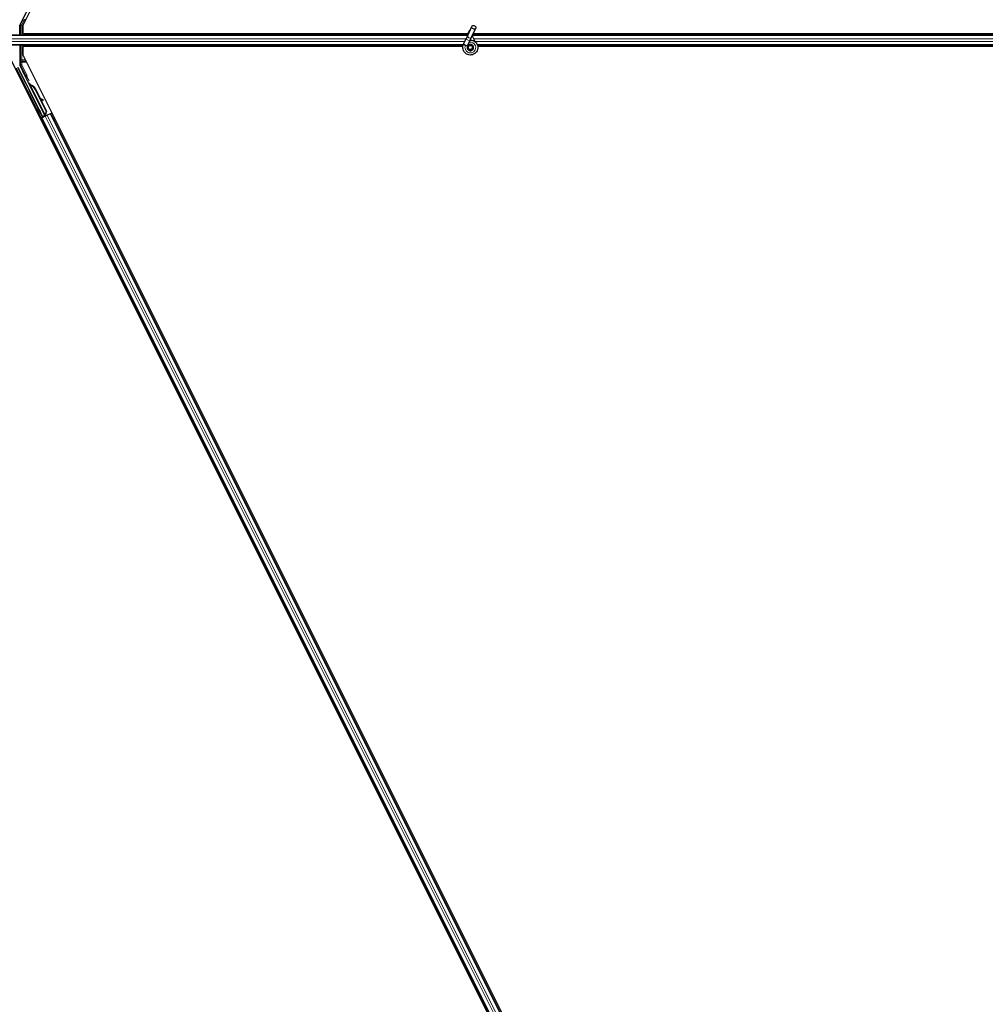
# Model space of a CAD drawing. Units: inches. Extents: x 19 to 1681, y 14 to 1081.
# Drawn here: x 1558 to 1582, y 240 to 265 of the extents above; entities that cross this region are included whole.
import ezdxf

# ---------------------------------------------------------------- set-up
doc = ezdxf.new("R2010")
doc.units = ezdxf.units.IN
doc.header["$LTSCALE"] = 50
doc.header["$MEASUREMENT"] = 0
doc.layers.add('Visible (ANSI)', color=7, linetype='Continuous', lineweight=25)
doc.layers.add('Visible Narrow (ANSI)', color=7, linetype='Continuous', lineweight=18)

msp = doc.modelspace()

# ---------------------------------------------------------------- linework, layer by layer
at = {"layer": 'Visible (ANSI)'}
for p, q in [((1582.0099, 311.7159), (1558.415, 264.526)), ((1559.054, 265.9635), (1558.3468, 264.5491)), ((1558.3436, 264.2897), (1558.3436, 264.5357)), ((1558.415, 264.526), (1558.415, 264.3212)), ((1569.3436, 264.2803), (1569.4463, 264.5004)), ((1569.4387, 264.236), (1569.5413, 264.4561)), ((1569.348, 264.2897), (1549.0593, 264.2897)), ((1558.415, 264.3212), (1569.3544, 264.3212)), ((1558.4525, 264.3212), (1558.4368, 264.2897)), ((1569.3544, 264.3207), (1558.4523, 264.3207)), ((1569.2438, 264.0662), (1569.3004, 264.1875)), ((1569.3436, 264.2803), (1569.3004, 264.1875)), ((1569.3568, 264.3459), (1569.3568, 264.3454)), ((1569.3568, 264.3454), (1569.3568, 264.3415)), ((1569.3954, 264.1432), (1569.4387, 264.236)), ((1593.348, 264.2897), (1569.4637, 264.2897)), ((1593.3544, 264.3207), (1569.4782, 264.3207)), ((1569.4784, 264.3212), (1593.3544, 264.3212)), ((1569.2331, 264.0397), (1549.0593, 264.0397)), ((1558.3436, 264.0397), (1558.3436, 263.5509)), ((1558.415, 264.0082), (1558.415, 263.8034)), ((1569.226, 264.0082), (1558.415, 264.0082)), ((1558.4368, 264.0397), (1558.4525, 264.0082)), ((1569.2261, 264.0087), (1558.4523, 264.0087)), ((1569.2417, 264.0616), (1569.2438, 264.0662)), ((1569.2438, 264.0662), (1569.2494, 264.0635)), ((1569.2494, 264.0635), (1569.2914, 264.044)), ((1569.2914, 264.044), (1569.3389, 264.0218)), ((1569.3368, 264.0172), (1569.3389, 264.0218)), ((1569.3388, 264.0218), (1569.3954, 264.1432)), ((1569.3568, 263.9913), (1569.3568, 263.9834)), ((1569.4569, 263.9613), (1569.4578, 263.9631)), ((1569.4618, 263.9834), (1569.4618, 264.0033)), ((1593.2331, 264.0397), (1569.5837, 264.0397)), ((1593.2261, 264.0087), (1569.591, 264.0087)), ((1593.226, 264.0082), (1569.5911, 264.0082)), ((1581.7037, 216.526), (1558.1088, 263.7159)), ((1558.415, 263.8034), (1582.0099, 216.6135)), ((1558.9016, 262.2897), (1558.2988, 263.4952)), ((1558.4758, 263.2795), (1558.3468, 263.5375)), ((1558.9525, 262.3151), (1558.48, 263.2602)), ((1558.5614, 263.0987), (1558.5757, 263.1058)), ((1558.5703, 263.0808), (1558.5614, 263.0987)), ((1558.5846, 263.0879), (1558.5703, 263.0808)), ((1558.5759, 263.1059), (1558.5757, 263.1058)), ((1558.5757, 263.1058), (1558.5846, 263.0879)), ((1558.5759, 263.1059), (1558.5765, 263.1062)), ((1558.5956, 263.0667), (1558.5759, 263.1059)), ((1558.5767, 263.1063), (1558.5765, 263.1062)), ((1558.5765, 263.1062), (1558.5967, 263.0656)), ((1558.5869, 263.0667), (1558.5789, 263.0627)), ((1558.9612, 262.298), (1558.5789, 263.0626)), ((1558.5932, 263.0699), (1558.5869, 263.0667)), ((1558.6042, 263.0554), (1558.6074, 263.057)), ((1558.6074, 263.057), (1558.6098, 263.0582)), ((1558.7151, 262.9631), (1558.9901, 262.413)), ((1558.7207, 262.9659), (1558.9958, 262.4158)), ((1558.7248, 262.968), (1558.8388, 262.74)), ((1558.8318, 262.7439), (1558.9085, 262.7011)), ((1558.9073, 262.7006), (1558.833, 262.7413)), ((1558.8456, 262.7162), (1558.8996, 262.6866)), ((1558.8526, 262.7123), (1558.9999, 262.4178)), ((1558.9104, 262.6807), (1558.9181, 262.6947)), ((1558.9113, 262.6812), (1558.9191, 262.6952)), ((1558.8975, 262.2772), (1558.845, 262.3841)), ((1558.8468, 262.385), (1558.8991, 262.2821)), ((1558.8486, 262.2362), (1558.8768, 262.2503)), ((1558.9391, 262.2902), (1558.868, 262.2547)), ((1558.8768, 262.2503), (1558.8867, 262.2553)), ((1581.0183, 217.9672), (1558.8768, 262.2503)), ((1558.9646, 262.2942), (1558.8867, 262.2553)), ((1558.8946, 262.2686), (1558.8975, 262.2772)), ((1558.936, 262.2965), (1558.8975, 262.2772)), ((1558.8991, 262.2821), (1558.9552, 262.3102)), ((1558.8991, 262.2821), (1558.9016, 262.2897)), ((1558.9525, 262.3151), (1558.9016, 262.2897)), ((1558.9344, 262.2998), (1558.9426, 262.2832)), ((1558.9529, 262.3147), (1558.9525, 262.3151)), ((1558.9613, 262.2979), (1558.9693, 262.3019)), ((1558.9613, 262.2979), (1558.9634, 262.2937)), ((1558.9646, 262.2942), (1559.0126, 262.3183)), ((1558.9901, 262.413), (1558.9665, 262.3307)), ((1558.9697, 262.3323), (1558.9665, 262.3307)), ((1558.9693, 262.3019), (1558.9756, 262.3051)), ((1558.9722, 262.3335), (1558.9697, 262.3323)), ((1558.9958, 262.4158), (1558.9722, 262.3335)), ((1558.9723, 262.3151), (1558.9791, 262.3015)), ((1558.9756, 262.3051), (1558.9778, 262.3008)), ((1558.9999, 262.4178), (1558.976, 262.3354)), ((1558.9908, 262.3161), (1558.9781, 262.3097)), ((1558.9793, 262.3069), (1558.9814, 262.3027)), ((1558.9901, 262.413), (1558.9958, 262.4158)), ((1559.0904, 262.3572), (1559.0126, 262.3183)), ((1559.0904, 262.3572), (1559.1004, 262.3621)), ((1559.1004, 262.3621), (1559.1285, 262.3762)), ((1581.2419, 218.079), (1559.1004, 262.3621))]:
    msp.add_line(p, q, dxfattribs=at)
msp.add_circle((1569.4093, 263.9834), 0.0525, dxfattribs=at)
msp.add_arc((1569.4093, 264.3459), 0.0525, 102.31347, 180, dxfattribs=at)
for centre, major_axis, ratio, start_param, end_param in [((1558.3736, 264.5357), (-0.0292, 0.0069), 0.9998392, 6.0513979, 6.5149727), ((1558.3736, 263.5509), (-0.0292, -0.0069), 0.9998392, 6.0513979, 6.5149727), ((1558.4668, 263.275), (0.00895, 0.00447), 0.9998477, 5.7847198, 6.2831853), ((1558.5897, 263.0457), (0.0288, -0.0577), 0.005236, 2.8919155, 3.5172958), ((1558.6464, 262.9287), (-0.076, 0.1521), 0.005236, 0, 0.4899538), ((1558.6607, 262.9359), (-0.076, 0.1521), 0.005236, 6.2831818, 6.7731391), ((1558.5754, 262.8933), (0.076, -0.1521), 0.9184464, 1.5708053, 2.4612423), ((1558.5811, 262.8961), (0.076, -0.1521), 0.9184464, 1.5708053, 2.4612423), ((1558.5845, 262.8978), (0.076, -0.1521), 0.9225381, 1.5707872, 2.3876688), ((1559.0736, 262.6093), (-0.175, 0.0968), 0.0043131, 5.8304198, 6.7300135), ((1558.8919, 262.7092), (0.0263, -0.0145), 0.0043131, 5.3447865, 6.7300135), ((1558.8928, 262.7097), (0.0263, -0.0145), 0.0043131, 5.8304198, 7.2156469), ((1558.8841, 262.6952), (0.0263, -0.0145), 0.0043131, 5.3447865, 6.2831853), ((1558.8851, 262.6957), (0.0263, -0.0145), 0.0043131, 6.0839042, 6.2831853), ((1558.8562, 262.3639), (0.0275, -0.055), 0.0174551, 1.9547688, 4.3284165), ((1558.8678, 262.2552), (0.0268, 0.0134), 0.0174551, 4.712389, 6.265732), ((1558.9906, 262.3166), (0.0268, 0.0134), 0.0174551, 4.216916, 4.712389)]:
    msp.add_ellipse(centre, major_axis=major_axis, ratio=ratio, start_param=start_param, end_param=end_param, dxfattribs=at)
for centre, major_axis, ratio in [((1569.4938, 264.4782), (0.0475, -0.0222), 0.819093), ((1558.727, 262.6224), (-0.0447, 0.0894), 0.0174551), ((1558.8247, 262.4197), (-0.0288, 0.0577), 0.0174551), ((1558.8305, 262.4226), (-0.0288, 0.0577), 0.0174551)]:
    msp.add_ellipse(centre, major_axis=major_axis, ratio=ratio, dxfattribs=at)
for points, knots in [([(1569.4056, 264.1651), (1569.4096, 264.1652), (1569.4136, 264.1652), (1569.4375, 264.1643), (1569.4576, 264.1601), (1569.495, 264.1456), (1569.5127, 264.1351), (1569.5433, 264.1092), (1569.5567, 264.0935), (1569.5773, 264.059), (1569.5848, 264.0398), (1569.5931, 264.0003), (1569.594, 263.9796), (1569.589, 263.9396), (1569.5831, 263.9197), (1569.5653, 263.8833), (1569.5532, 263.8664), (1569.5245, 263.8378), (1569.5075, 263.8257), (1569.4713, 263.8082), (1569.4516, 263.8023), (1569.4122, 263.7974), (1569.392, 263.7982), (1569.3532, 263.8061), (1569.3342, 263.8132), (1569.2997, 263.8331), (1569.2838, 263.8461), (1569.2573, 263.8761), (1569.2464, 263.8936), (1569.2309, 263.9305), (1569.2262, 263.9506), (1569.2234, 263.9906), (1569.2253, 264.011), (1569.2332, 264.0411), (1569.237, 264.0516), (1569.2417, 264.0616)], [10.0079024, 10.0079024, 10.0079024, 10.0079024, 10.0385424, 10.0385424, 10.1935171, 10.1935171, 10.3488002, 10.3488002, 10.5043919, 10.5043919, 10.6602921, 10.6602921, 10.8165008, 10.8165008, 10.9730181, 10.9730181, 11.1298687, 11.1298687, 11.2856943, 11.2856943, 11.4382919, 11.4382919, 11.5888354, 11.5888354, 11.7397012, 11.7397012, 11.8920381, 11.8920381, 12.0447951, 12.0447951, 12.1975369, 12.1975369, 12.3502793, 12.3502793, 12.4345169, 12.4345169, 12.4345169, 12.4345169]), ([(1569.3541, 264.3027), (1569.3538, 264.3125), (1569.3543, 264.3213), (1569.3555, 264.3333), (1569.3561, 264.3373), (1569.3569, 264.3419), (1569.3571, 264.3432), (1569.3572, 264.3439), (1569.3573, 264.344), (1569.3573, 264.344)], [0.79854697, 0.79854697, 0.79854697, 0.79854697, 0.87972371, 0.87972371, 0.93229387, 0.93229387, 0.96187728, 0.96187728, 0.97039264, 0.97039264, 0.97039264, 0.97039264]), ([(1569.536, 264.115), (1569.5251, 264.1381), (1569.5136, 264.1591), (1569.4955, 264.1941), (1569.4883, 264.2085), (1569.472, 264.245), (1569.4653, 264.2649), (1569.4617, 264.282), (1569.4615, 264.2832), (1569.4613, 264.2844)], [0.2896162, 0.2896162, 0.2896162, 0.2896162, 0.41740041, 0.41740041, 0.51740041, 0.51740041, 0.69073119, 0.69073119, 0.70468099, 0.70468099, 0.70468099, 0.70468099]), ([(1569.3368, 264.0172), (1569.3332, 264.0094), (1569.3308, 264.0009), (1569.3289, 263.9837), (1569.3293, 263.9748), (1569.3331, 263.9578), (1569.3363, 263.9496), (1569.3453, 263.9347), (1569.3511, 263.928), (1569.3643, 263.9168), (1569.3719, 263.9122), (1569.3881, 263.9058), (1569.3968, 263.904), (1569.4138, 263.9032), (1569.4224, 263.9041), (1569.4381, 263.9085), (1569.4455, 263.9119), (1569.4588, 263.9206), (1569.4648, 263.926), (1569.4753, 263.9386), (1569.4796, 263.9461), (1569.486, 263.9626), (1569.4878, 263.9718), (1569.4881, 263.9902), (1569.4865, 263.9997), (1569.4804, 264.0171), (1569.4757, 264.0253), (1569.4639, 264.0394), (1569.4567, 264.0455), (1569.4408, 264.0546), (1569.4319, 264.0577), (1569.4139, 264.0606), (1569.4046, 264.0605), (1569.3868, 264.057), (1569.3781, 264.0536), (1569.3628, 264.0441), (1569.3559, 264.0379), (1569.3448, 264.0238), (1569.3405, 264.0156), (1569.3352, 263.9985), (1569.3341, 263.9894), (1569.335, 263.9716), (1569.3371, 263.9627), (1569.3443, 263.9465), (1569.3493, 263.939), (1569.3616, 263.9263), (1569.369, 263.9211), (1569.3849, 263.9136), (1569.3936, 263.9113), (1569.411, 263.9099), (1569.4199, 263.9108), (1569.4367, 263.9156), (1569.4447, 263.9196), (1569.4585, 263.9299), (1569.4646, 263.9364), (1569.4739, 263.9509), (1569.4773, 263.9591), (1569.4808, 263.9758), (1569.4811, 263.9846), (1569.4785, 264.0015), (1569.4756, 264.0098), (1569.4673, 264.0245), (1569.4617, 264.0312), (1569.4487, 264.042), (1569.4412, 264.0463), (1569.4253, 264.0518), (1569.4167, 264.0531), (1569.4, 264.0526), (1569.3916, 264.0508), (1569.3763, 264.0444), (1569.3691, 264.0397), (1569.3571, 264.0283), (1569.3521, 264.0215), (1569.3449, 264.0066), (1569.3427, 263.9985), (1569.3413, 263.9821), (1569.3421, 263.9737), (1569.3467, 263.9581), (1569.3504, 263.9506), (1569.3602, 263.9376), (1569.3663, 263.932), (1569.38, 263.9235), (1569.3877, 263.9204), (1569.4035, 263.9174), (1569.4117, 263.9173), (1569.4275, 263.9201), (1569.4352, 263.923), (1569.4488, 263.9312), (1569.4549, 263.9366), (1569.4646, 263.9491), (1569.4683, 263.9563), (1569.4728, 263.9714), (1569.4737, 263.9794), (1569.4725, 263.995), (1569.4704, 264.0027), (1569.4637, 264.0168), (1569.4589, 264.0232), (1569.4477, 264.0338), (1569.441, 264.0381), (1569.4267, 264.0439), (1569.419, 264.0454), (1569.4036, 264.0456), (1569.3959, 264.0443), (1569.3816, 264.0389), (1569.375, 264.0349), (1569.3637, 264.0247), (1569.359, 264.0186), (1569.3522, 264.0051), (1569.3501, 263.9977), (1569.3487, 263.9828), (1569.3494, 263.9751), (1569.3535, 263.9608), (1569.357, 263.954), (1569.366, 263.9422), (1569.3717, 263.9372), (1569.3843, 263.9296), (1569.3914, 263.927), (1569.4058, 263.9246), (1569.4134, 263.9248), (1569.4276, 263.9279), (1569.4345, 263.9308), (1569.4465, 263.9389), (1569.4518, 263.9441), (1569.46, 263.9559), (1569.4629, 263.9627), (1569.4661, 263.9767), (1569.4663, 263.984), (1569.4641, 263.9981), (1569.4617, 264.0049), (1569.4544, 264.0171), (1569.4496, 264.0225), (1569.4384, 264.0311), (1569.432, 264.0343), (1569.4185, 264.038), (1569.4114, 264.0386), (1569.3975, 264.0371), (1569.3907, 264.035), (1569.3786, 264.0284), (1569.3731, 264.0239), (1569.3643, 264.0133), (1569.361, 264.0072), (1569.3568, 263.9941), (1569.356, 263.9869), (1569.3569, 263.9764), (1569.3575, 263.9731), (1569.3599, 263.9643), (1569.3625, 263.9587), (1569.369, 263.9494), (1569.3728, 263.9453), (1569.378, 263.9413), (1569.3789, 263.9406), (1569.3799, 263.94)], [0, 0, 0, 0, 0.0658611, 0.0658611, 0.1319188, 0.1319188, 0.1979694, 0.1979694, 0.2640202, 0.2640202, 0.330071, 0.330071, 0.3961323, 0.3961323, 0.4602686, 0.4602686, 0.5224495, 0.5224495, 0.5865908, 0.5865908, 0.6565344, 0.6565344, 0.7324788, 0.7324788, 0.8091736, 0.8091736, 0.885549, 0.885549, 0.9616447, 0.9616447, 1.0374598, 1.0374598, 1.1129948, 1.1129948, 1.1882501, 1.1882501, 1.2632261, 1.2632261, 1.3379233, 1.3379233, 1.4123422, 1.4123422, 1.4864833, 1.4864833, 1.560347, 1.560347, 1.633934, 1.633934, 1.7072446, 1.7072446, 1.7802795, 1.7802795, 1.8530391, 1.8530391, 1.925524, 1.925524, 1.9977349, 1.9977349, 2.0696721, 2.0696721, 2.1413365, 2.1413365, 2.2127285, 2.2127285, 2.2838487, 2.2838487, 2.3546979, 2.3546979, 2.4252766, 2.4252766, 2.4955854, 2.4955854, 2.5656252, 2.5656252, 2.6353965, 2.6353965, 2.7049002, 2.7049002, 2.7741368, 2.7741368, 2.8431071, 2.8431071, 2.911812, 2.911812, 2.9802522, 2.9802522, 3.0484284, 3.0484284, 3.1163415, 3.1163415, 3.1839924, 3.1839924, 3.2513819, 3.2513819, 3.3185109, 3.3185109, 3.3853803, 3.3853803, 3.4519911, 3.4519911, 3.5183441, 3.5183441, 3.5844404, 3.5844404, 3.650281, 3.650281, 3.7158669, 3.7158669, 3.7811992, 3.7811992, 3.846279, 3.846279, 3.9111074, 3.9111074, 3.9756855, 3.9756855, 4.0400147, 4.0400147, 4.104096, 4.104096, 4.1679308, 4.1679308, 4.2315204, 4.2315204, 4.294866, 4.294866, 4.3579692, 4.3579692, 4.4208313, 4.4208313, 4.4834538, 4.4834538, 4.5458382, 4.5458382, 4.6079861, 4.6079861, 4.6698991, 4.6698991, 4.7315789, 4.7315789, 4.7930281, 4.7930281, 4.8544792, 4.8544792, 4.8815743, 4.8815743, 4.9284791, 4.9284791, 4.9696598, 4.9696598, 4.9786344, 4.9786344, 4.9786344, 4.9786344]), ([(1569.4578, 263.9631), (1569.4611, 263.9701), (1569.4628, 263.9764), (1569.4642, 263.9872), (1569.4644, 263.9916), (1569.4642, 263.9962)], [0, 0, 0, 0, 0.06502164, 0.06502164, 0.10681648, 0.10681648, 0.10681648, 0.10681648]), ([(1558.4768, 263.2747), (1558.4767, 263.2722), (1558.477, 263.2697), (1558.478, 263.2648), (1558.4789, 263.2624), (1558.48, 263.2602)], [0, 0, 0, 0, 0.019000334, 0.019000334, 0.038000618, 0.038000618, 0.038000618, 0.038000618]), ([(1558.5789, 263.0627), (1558.579, 263.0625), (1558.5791, 263.0624), (1558.5792, 263.0622), (1558.5793, 263.0621), (1558.5794, 263.0619), (1558.5795, 263.0618), (1558.5796, 263.0617), (1558.5797, 263.0615), (1558.5798, 263.0614), (1558.58, 263.0612), (1558.5801, 263.0611), (1558.5802, 263.061), (1558.5804, 263.0608), (1558.5806, 263.0607), (1558.5807, 263.0606), (1558.5809, 263.0605), (1558.5811, 263.0603), (1558.5812, 263.0602), (1558.5814, 263.0601), (1558.5816, 263.06), (1558.5818, 263.0599), (1558.582, 263.0598), (1558.5822, 263.0597), (1558.5824, 263.0595), (1558.5826, 263.0594), (1558.5829, 263.0593), (1558.5831, 263.0592), (1558.5833, 263.0591), (1558.5835, 263.0591), (1558.5837, 263.059), (1558.584, 263.0589), (1558.5843, 263.0588), (1558.5846, 263.0587), (1558.5848, 263.0586), (1558.5851, 263.0585), (1558.5854, 263.0584), (1558.5857, 263.0583), (1558.5859, 263.0582), (1558.5862, 263.0581), (1558.5865, 263.0581), (1558.5868, 263.058), (1558.5871, 263.0579), (1558.5874, 263.0578), (1558.5877, 263.0577), (1558.588, 263.0577), (1558.5884, 263.0576), (1558.5887, 263.0575), (1558.589, 263.0575), (1558.5893, 263.0574), (1558.5897, 263.0573), (1558.59, 263.0573), (1558.5903, 263.0572), (1558.5907, 263.0571), (1558.591, 263.0571), (1558.5915, 263.057), (1558.5919, 263.0569), (1558.5924, 263.0568), (1558.5927, 263.0568), (1558.5929, 263.0567), (1558.5932, 263.0567), (1558.5936, 263.0566), (1558.5939, 263.0566), (1558.5943, 263.0565), (1558.5947, 263.0565), (1558.5951, 263.0564), (1558.5955, 263.0564), (1558.5959, 263.0563), (1558.5963, 263.0563), (1558.5967, 263.0562), (1558.5971, 263.0562), (1558.5975, 263.0561), (1558.5979, 263.0561), (1558.5983, 263.056), (1558.5987, 263.056), (1558.5991, 263.0559), (1558.5995, 263.0559), (1558.5999, 263.0558), (1558.6003, 263.0558), (1558.6008, 263.0557), (1558.6012, 263.0557), (1558.6016, 263.0557), (1558.602, 263.0556), (1558.6025, 263.0556), (1558.6029, 263.0555), (1558.6033, 263.0555), (1558.6037, 263.0554), (1558.6042, 263.0554)], [0, 0, 0, 0, 0.00372486, 0.00372486, 0.00372486, 0.00745131, 0.00745131, 0.00745131, 0.01117751, 0.01117751, 0.01117751, 0.01490162, 0.01490162, 0.01490162, 0.0186218, 0.0186218, 0.0186218, 0.02233619, 0.02233619, 0.02233619, 0.02604296, 0.02604296, 0.02604296, 0.02974029, 0.02974029, 0.02974029, 0.03342638, 0.03342638, 0.03342638, 0.03640947, 0.03640947, 0.03640947, 0.04076926, 0.04076926, 0.04076926, 0.04443837, 0.04443837, 0.04443837, 0.04810536, 0.04810536, 0.04810536, 0.05176846, 0.05176846, 0.05176846, 0.05542591, 0.05542591, 0.05542591, 0.05907595, 0.05907595, 0.05907595, 0.06271684, 0.06271684, 0.06271684, 0.06634687, 0.06634687, 0.06634687, 0.07096446, 0.07096446, 0.07096446, 0.07357217, 0.07357217, 0.07357217, 0.07718059, 0.07718059, 0.07718059, 0.08078786, 0.08078786, 0.08078786, 0.08439152, 0.08439152, 0.08439152, 0.08798912, 0.08798912, 0.08798912, 0.09157823, 0.09157823, 0.09157823, 0.09515641, 0.09515641, 0.09515641, 0.09872131, 0.09872131, 0.09872131, 0.10227061, 0.10227061, 0.10227061, 0.10580207, 0.10580207, 0.10580207, 0.10580207]), ([(1558.6098, 263.0582), (1558.6096, 263.0583), (1558.6093, 263.0585), (1558.609, 263.0586), (1558.6088, 263.0587), (1558.6085, 263.0589), (1558.6082, 263.059), (1558.608, 263.0591), (1558.6077, 263.0592), (1558.6075, 263.0594), (1558.6072, 263.0595), (1558.6069, 263.0596), (1558.6067, 263.0597), (1558.6064, 263.0599), (1558.6062, 263.06), (1558.6059, 263.0601), (1558.6057, 263.0602), (1558.6054, 263.0603), (1558.6052, 263.0605), (1558.6049, 263.0606), (1558.6045, 263.0608), (1558.6042, 263.0609), (1558.6041, 263.061), (1558.6039, 263.0611), (1558.6037, 263.0612), (1558.6035, 263.0613), (1558.6032, 263.0615), (1558.603, 263.0616), (1558.6028, 263.0617), (1558.6025, 263.0618), (1558.6023, 263.062), (1558.6021, 263.0621), (1558.6018, 263.0622), (1558.6016, 263.0624), (1558.6014, 263.0625), (1558.6012, 263.0626), (1558.601, 263.0627), (1558.6007, 263.0629), (1558.6005, 263.063), (1558.6003, 263.0631), (1558.6001, 263.0632), (1558.5999, 263.0634), (1558.5997, 263.0635), (1558.5995, 263.0636), (1558.5993, 263.0638), (1558.5991, 263.0639), (1558.5989, 263.064), (1558.5987, 263.0641), (1558.5985, 263.0643), (1558.5983, 263.0644), (1558.5981, 263.0645), (1558.598, 263.0647), (1558.5977, 263.0648), (1558.5975, 263.065), (1558.5973, 263.0652), (1558.5972, 263.0653), (1558.597, 263.0654), (1558.5969, 263.0655), (1558.5967, 263.0656), (1558.5966, 263.0658), (1558.5964, 263.0659), (1558.5963, 263.066), (1558.5961, 263.0662), (1558.596, 263.0663), (1558.5958, 263.0664), (1558.5957, 263.0666), (1558.5955, 263.0667), (1558.5954, 263.0669), (1558.5952, 263.067), (1558.5951, 263.0672), (1558.595, 263.0673), (1558.5948, 263.0674), (1558.5947, 263.0676), (1558.5946, 263.0677), (1558.5945, 263.0679), (1558.5944, 263.068), (1558.5943, 263.0682), (1558.5941, 263.0683), (1558.594, 263.0685), (1558.5939, 263.0686), (1558.5938, 263.0688), (1558.5937, 263.0689), (1558.5936, 263.0691), (1558.5935, 263.0692), (1558.5935, 263.0694), (1558.5934, 263.0695), (1558.5933, 263.0697), (1558.5932, 263.0699)], [0, 0, 0, 0, 0.002346749, 0.002346749, 0.002346749, 0.004698508, 0.004698508, 0.004698508, 0.007052327, 0.007052327, 0.007052327, 0.009405267, 0.009405267, 0.009405267, 0.011754434, 0.011754434, 0.011754434, 0.014097016, 0.014097016, 0.014097016, 0.017052365, 0.017052365, 0.017052365, 0.018755583, 0.018755583, 0.018755583, 0.021080949, 0.021080949, 0.021080949, 0.023405692, 0.023405692, 0.023405692, 0.025728618, 0.025728618, 0.025728618, 0.028048554, 0.028048554, 0.028048554, 0.030364354, 0.030364354, 0.030364354, 0.032674905, 0.032674905, 0.032674905, 0.034979129, 0.034979129, 0.034979129, 0.037275988, 0.037275988, 0.037275988, 0.039564488, 0.039564488, 0.039564488, 0.042479447, 0.042479447, 0.042479447, 0.044115395, 0.044115395, 0.044115395, 0.046386054, 0.046386054, 0.046386054, 0.048655059, 0.048655059, 0.048655059, 0.050921413, 0.050921413, 0.050921413, 0.05318414, 0.05318414, 0.05318414, 0.055442288, 0.055442288, 0.055442288, 0.057694932, 0.057694932, 0.057694932, 0.059941178, 0.059941178, 0.059941178, 0.062180163, 0.062180163, 0.062180163, 0.06441106, 0.06441106, 0.06441106, 0.066633081, 0.066633081, 0.066633081, 0.066633081]), ([(1558.9665, 262.3307), (1558.964, 262.3253), (1558.9619, 262.3201), (1558.9606, 262.3154), (1558.9597, 262.3119), (1558.9593, 262.3088), (1558.9594, 262.3059), (1558.9595, 262.3029), (1558.9601, 262.3003), (1558.9613, 262.2979)], [0, 0, 0, 0, 0.04830059, 0.04830059, 0.04830059, 0.08291018, 0.08291018, 0.08291018, 0.11752004, 0.11752004, 0.11752004, 0.11752004]), ([(1558.9756, 262.3051), (1558.9736, 262.3091), (1558.9724, 262.3135), (1558.9719, 262.3183), (1558.9714, 262.3231), (1558.9716, 262.3282), (1558.9722, 262.3335)], [0, 0, 0, 0, 0.041952806, 0.041952806, 0.041952806, 0.083905617, 0.083905617, 0.083905617, 0.083905617]), ([(1558.9793, 262.3069), (1558.9773, 262.311), (1558.9762, 262.3154), (1558.9757, 262.3202), (1558.9752, 262.325), (1558.9755, 262.3301), (1558.976, 262.3354)], [0, 0, 0, 0, 0.041952806, 0.041952806, 0.041952806, 0.083905617, 0.083905617, 0.083905617, 0.083905617])]:
    msp.add_open_spline(points, degree=3, knots=knots, dxfattribs=at)
at = {"layer": 'Visible Narrow (ANSI)'}
for p, q in [((1558.4221, 264.6661), (1558.3618, 264.5456)), ((1558.3886, 264.5322), (1558.4489, 264.6527)), ((1558.4489, 264.6527), (1558.4221, 264.6661)), ((1558.4489, 264.6527), (1558.4783, 264.6527)), ((1558.3436, 264.5357), (1558.3586, 264.5322)), ((1558.3618, 264.5456), (1558.3468, 264.5491)), ((1558.3886, 264.5322), (1558.3586, 264.5322)), ((1558.3586, 264.5322), (1558.3586, 264.2897)), ((1558.3618, 264.5456), (1558.3886, 264.5322)), ((1558.3886, 264.2897), (1558.3886, 264.5322)), ((1569.3417, 264.2762), (1549.0593, 264.2762)), ((1569.3049, 264.1972), (1549.0593, 264.1972)), ((1569.3954, 264.1432), (1569.3004, 264.1875)), ((1593.3417, 264.2762), (1569.463, 264.2762)), ((1593.3049, 264.1972), (1569.4941, 264.1972)), ((1569.2745, 264.1322), (1549.0593, 264.1322)), ((1569.238, 264.0532), (1549.0593, 264.0532)), ((1558.3586, 264.0397), (1558.3586, 263.6767)), ((1558.3886, 263.6767), (1558.3886, 264.0397)), ((1569.2419, 264.0615), (1569.2893, 264.0394)), ((1569.2893, 264.0394), (1569.2914, 264.044)), ((1569.2893, 264.0394), (1569.3367, 264.0173)), ((1569.4569, 263.9613), (1569.4611, 263.9593)), ((1569.4618, 263.9612), (1569.4578, 263.9631)), ((1593.2745, 264.1322), (1569.5276, 264.1322)), ((1593.238, 264.0532), (1569.5786, 264.0532)), ((1558.3586, 263.6767), (1558.3886, 263.6767)), ((1558.4783, 263.6767), (1558.3886, 263.6767)), ((1558.2563, 263.4781), (1558.868, 262.2547)), ((1558.4805, 263.0969), (1558.2831, 263.4915)), ((1558.3593, 263.5546), (1558.3436, 263.5509)), ((1558.3468, 263.5375), (1558.3625, 263.5412)), ((1558.3593, 263.6201), (1558.3893, 263.6201)), ((1558.3593, 263.6201), (1558.3593, 263.5546)), ((1558.3593, 263.5546), (1558.3893, 263.5546)), ((1558.3893, 263.5546), (1558.3625, 263.5412)), ((1558.3625, 263.5412), (1558.4898, 263.2865)), ((1558.3893, 263.6201), (1558.3893, 263.6484)), ((1558.4925, 263.6484), (1558.3893, 263.6484)), ((1558.3893, 263.6201), (1558.5066, 263.6201)), ((1558.3893, 263.5546), (1558.3893, 263.6201)), ((1558.5167, 263.2999), (1558.3893, 263.5546)), ((1558.4898, 263.2865), (1558.4758, 263.2795)), ((1558.5167, 263.2999), (1558.4898, 263.2865)), ((1558.4899, 263.2776), (1558.5167, 263.2643)), ((1558.5167, 263.2643), (1558.4899, 263.2509)), ((1558.4899, 263.2509), (1558.564, 263.1028)), ((1558.5684, 263.1609), (1558.5167, 263.2643)), ((1558.9665, 262.3307), (1558.6042, 263.0554)), ((1558.7151, 262.9631), (1558.7207, 262.9659)), ((1558.8946, 262.2686), (1558.565, 262.9277)), ((1558.8996, 262.6866), (1558.9073, 262.7006)), ((1558.916, 262.6959), (1558.9164, 262.6966)), ((1558.8468, 262.385), (1558.845, 262.3841)), ((1581.0282, 217.9722), (1558.8867, 262.2553)), ((1581.1061, 218.0111), (1558.9646, 262.2942)), ((1558.9793, 262.3069), (1558.9717, 262.3222)), ((1558.98, 262.302), (1558.9719, 262.3181)), ((1558.9723, 262.3151), (1558.9791, 262.3015)), ((1558.9739, 262.3396), (1558.976, 262.3354)), ((1558.9908, 262.3161), (1558.9779, 262.3419)), ((1581.1541, 218.0352), (1559.0126, 262.3183)), ((1581.2319, 218.0741), (1559.0904, 262.3572)), ((1559.1885, 262.2564), (1559.1603, 262.2423)), ((1559.1904, 262.2525), (1559.1623, 262.2384)), ((1559.1956, 262.2422), (1559.1674, 262.2281)), ((1558.9367, 262.1305), (1558.9085, 262.1164)), ((1558.9386, 262.1266), (1558.9105, 262.1125)), ((1558.9438, 262.1163), (1558.9156, 262.1022)), ((1558.9651, 262.0737), (1558.9369, 262.0596)), ((1559.2169, 262.1996), (1559.1887, 262.1855))]:
    msp.add_line(p, q, dxfattribs=at)
for centre, major_axis, ratio, start_param, end_param in [((1558.4501, 264.6527), (-0.03, -0.03), 0.019508, 3.5009499, 4.7319093), ((1558.3886, 264.5322), (-0.0134, -0.0268), 0.9998562, 4.712389, 5.1759638), ((1569.4093, 264.3454), (-0.0525, 0), 0.9961947, 4.935072, 6.2831853), ((1569.3912, 264.2582), (-0.0475, 0.0222), 0.819093, 0, 3.1415927), ((1569.4093, 264.3378), (-0.0525, 0), 0.9961947, 5.0150114, 6.1809936), ((1558.3597, 263.6767), (0, -0.06), 0.0174551, 4.712389, 5.9433484), ((1558.3897, 263.6767), (0, 0.03), 0.0349101, 1.5707963, 2.8017557), ((1558.3893, 263.6201), (-0.03, -0.0015), 0.9426814, 4.665882, 6.2308608), ((1558.3893, 263.5546), (0, -0.03), 0.9998562, 4.712389, 5.1759638), ((1558.5117, 263.2974), (-0.0422, -0.0211), 0.2121402, 0.4984655, 0.9231757), ((1558.4849, 263.284), (0.0179, -0.0358), 0.4285801, 5.2110479, 5.6355647), ((1558.5167, 263.2643), (-0.0133, -0.0269), 0.9999455, 4.712389, 5.6356212), ((1558.4809, 263.282), (0.00895, 0.00448), 0.9989349, 5.3600096, 6.2831853), ((1558.4809, 263.282), (0.0358, 0.0179), 0.9998477, 5.3600096, 6.2831853)]:
    msp.add_ellipse(centre, major_axis=major_axis, ratio=ratio, start_param=start_param, end_param=end_param, dxfattribs=at)
msp.add_open_spline([(1569.3794, 264.1087), (1569.4108, 264.1162), (1569.4452, 264.1121), (1569.4736, 264.0963), (1569.5113, 264.0752), (1569.5374, 264.0341), (1569.5402, 263.9906), (1569.5415, 263.9692), (1569.5375, 263.9474), (1569.5286, 263.9278), (1569.5117, 263.8908), (1569.4766, 263.8624), (1569.4366, 263.8539), (1569.4088, 263.8479), (1569.3791, 263.8513), (1569.3533, 263.8634), (1569.3134, 263.882), (1569.2841, 263.9217), (1569.2781, 263.9653), (1569.2746, 263.9904), (1569.2785, 264.0165), (1569.2893, 264.0394)], degree=3, knots=[22.8914809, 22.8914809, 22.8914809, 22.8914809, 23.6431824, 23.6431824, 23.6431824, 24.6420847, 24.6420847, 24.6420847, 25.1327412, 25.1327412, 25.1327412, 26.0598496, 26.0598496, 26.0598496, 26.7035376, 26.7035376, 26.7035376, 27.7007815, 27.7007815, 27.7007815, 28.2743339, 28.2743339, 28.2743339, 28.2743339], dxfattribs=at)

doc.saveas('drawing.dxf')
